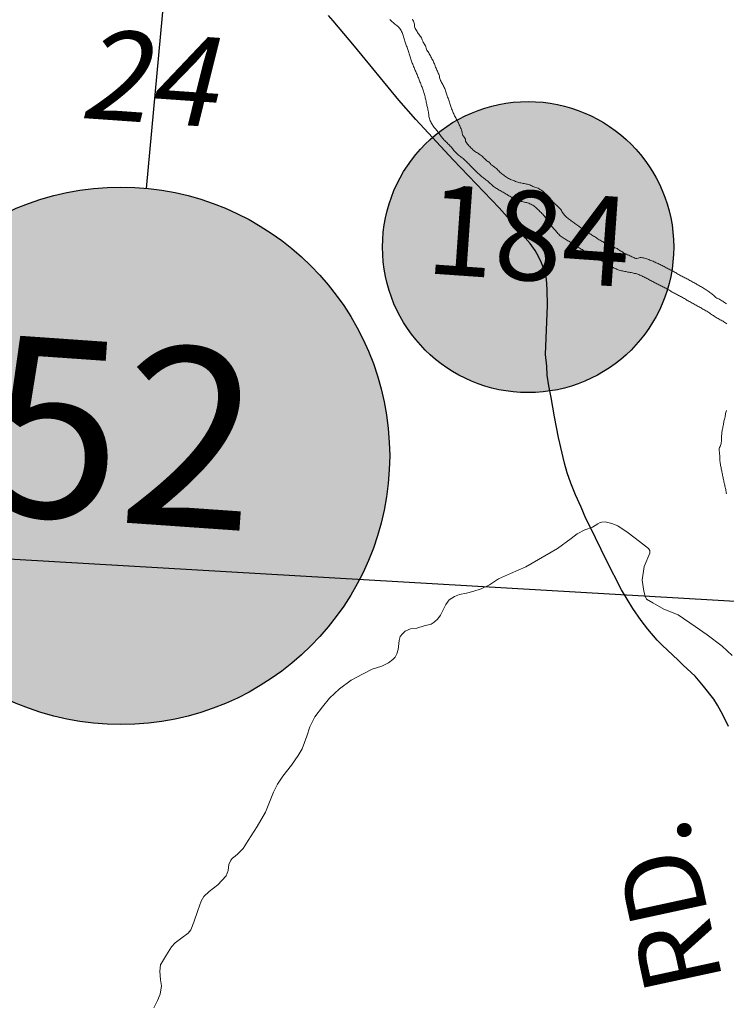
# Model space of a CAD drawing. Units: feet. Extents: x 1635260 to 2076374, y 482256 to 703959.
# Drawn here: x 1927288 to 1930442, y 509759 to 514156 of the extents above; entities that cross this region are included whole.
import ezdxf

# ---------------------------------------------------------------- set-up
doc = ezdxf.new("R2010")
doc.units = ezdxf.units.FT
doc.header["$MEASUREMENT"] = 0
for name, color, linetype, lineweight in [('PAGE NUMBER BIG', 3, 'CONTINUOUS', 30), ('SECTION NO.', 7, 'CONTINUOUS', 9), ('WATER', 4, 'CONTINUOUS', 15)]:
    doc.layers.add(name, color=color, linetype=linetype, lineweight=lineweight)
for name, color, linetype in [('RD COUNTY', 3, 'CONTINUOUS'), ('RD MARKER CO', 251, 'CONTINUOUS'), ('SECTION LINE', 42, 'CONTINUOUS'), ('TXT CO RD', 7, 'CONTINUOUS')]:
    doc.layers.add(name, color=color, linetype=linetype)
doc.layers.add('RD MARKER CO HATCH', color=7, linetype='CONTINUOUS', true_color=0xffffff)
doc.styles.add('SIMPLEX', font='SIMPLEX', dxfattribs={"height": 0.2})
doc.styles.get("Standard").update_dxf_attribs({"font": 'romans.shx', "height": 400})

msp = doc.modelspace()

# ---------------------------------------------------------------- hatches: boundary and pattern name
at = {"layer": 'PAGE NUMBER BIG', "ltscale": 10, "true_color": 0xffffff}
h = msp.add_hatch(color=7, dxfattribs=at)
edge = h.paths.add_edge_path()
edge.add_arc((1927739.6, 512208.1), 1200, 0, 360)
at = {"layer": 'RD MARKER CO HATCH'}
h = msp.add_hatch(color=256, dxfattribs=at)
edge = h.paths.add_edge_path()
edge.add_arc((1929557.7, 513140.6), 650, 0, 360)

# ---------------------------------------------------------------- linework, layer by layer
at = {"layer": 'PAGE NUMBER BIG', "color": 6, "ltscale": 10}
msp.add_line((1927976.3, 514728.1), (1927851.8, 513402.8), dxfattribs=at)
at = {"layer": 'PAGE NUMBER BIG', "color": 6, "linetype": 'Continuous'}
msp.add_circle((1927739.6, 512208.1), 1200, dxfattribs=at)
at = {"layer": 'RD COUNTY', "color": 252, "flags": 128}
msp.add_lwpolyline([(1930451.9, 510999.1), (1930427.4, 511051.6), (1930403.2, 511095), (1930386.6, 511120.9), (1930340.7, 511179.9), (1930303.6, 511224.7), (1930249.8, 511274), (1930226.9, 511296.2), (1930155.5, 511362), (1930133.4, 511385.7), (1930091.7, 511434.6), (1930062.4, 511473.2), (1930025.5, 511526.7), (1929974, 511609.4), (1929907.3, 511740.2), (1929835.1, 511890.7), (1929815.6, 511929.1), (1929794, 511978.9), (1929768.9, 512034), (1929747.9, 512086.5), (1929732.5, 512132), (1929719.9, 512175.6), (1929692.7, 512290.9), (1929675.3, 512382.9), (1929659.8, 512469.1), (1929650.1, 512521.4), (1929643.3, 512567.9), (1929640.5, 512608.3), (1929635.5, 512660.4), (1929643.7, 512879.8), (1929642.8, 512950.9), (1929639.1, 512997), (1929630.8, 513034.8), (1929617.6, 513070.6), (1929604, 513099.3), (1929588.5, 513125.4), (1929566.2, 513156.5), (1929545, 513181.4), (1929510.8, 513223.4), (1929428.4, 513316.7), (1929223.1, 513530.8), (1929055.7, 513710.9), (1928980.2, 513797.2), (1928782.2, 514037.8), (1928687.3, 514151), (1928665.8, 514174.5)], dxfattribs=at)
at = {"layer": 'RD MARKER CO'}
msp.add_circle((1929557.7, 513140.6), 650, dxfattribs=at)
at = {"layer": 'SECTION LINE', "color": 252, "ltscale": 400, "flags": 128}
msp.add_lwpolyline([(1931172.3, 511517.7), (1925729.9, 511834.9)], dxfattribs=at)
at = {"layer": 'WATER', "ltscale": 10}
for points in [[(1930444.2, 512797.9), (1930440.3, 512800.9), (1930436.3, 512803.9), (1930432.1, 512806.6), (1930427.8, 512809.3), (1930423.5, 512811.8), (1930419.1, 512814.1), (1930414.6, 512816.4), (1930410.2, 512818.6), (1930405.8, 512821), (1930401.4, 512823.5), (1930397.2, 512826.1), (1930392.9, 512828.8), (1930388.8, 512831.6), (1930384.7, 512834.4), (1930380.6, 512837.3), (1930376.5, 512840.1), (1930372.4, 512843), (1930368.2, 512845.7), (1930364, 512848.5), (1930359.8, 512851.1), (1930355.5, 512853.8), (1930351.3, 512856.4), (1930347, 512858.9), (1930342.6, 512861.4), (1930338.3, 512863.9), (1930333.9, 512866.4), (1930329.6, 512868.8), (1930325.2, 512871.2), (1930320.8, 512873.6), (1930316.4, 512876), (1930312, 512878.4), (1930307.6, 512880.8), (1930303.3, 512883.2), (1930298.9, 512885.6), (1930294.5, 512888), (1930290.1, 512890.5), (1930285.8, 512892.9), (1930281.4, 512895.4), (1930277.1, 512897.8), (1930272.7, 512900.3), (1930268.4, 512902.8), (1930264, 512905.3), (1930259.7, 512907.8), (1930255.4, 512910.3), (1930251.1, 512912.8), (1930246.8, 512915.3), (1930242.4, 512917.8), (1930238.1, 512920.3), (1930233.7, 512922.7), (1930229.3, 512925.1), (1930224.9, 512927.4), (1930220.4, 512929.7), (1930216, 512932), (1930211.5, 512934.3), (1930207.1, 512936.6), (1930202.7, 512939.1), (1930198.4, 512941.5), (1930194.1, 512944.1), (1930189.8, 512946.6), (1930185.5, 512949.1), (1930181.2, 512951.7), (1930176.8, 512954.1), (1930172.4, 512956.5), (1930168, 512958.9), (1930163.6, 512961.2), (1930159.1, 512963.5), (1930154.7, 512965.7), (1930150.2, 512968), (1930145.8, 512970.3), (1930141.3, 512972.5), (1930136.9, 512974.8), (1930132.4, 512977.1), (1930128, 512979.4), (1930123.5, 512981.7), (1930119.1, 512984), (1930114.7, 512986.3), (1930110.2, 512988.7), (1930105.8, 512991), (1930101.4, 512993.4), (1930097, 512995.7), (1930092.6, 512998.1), (1930088.2, 513000.5), (1930083.8, 513002.8), (1930079.4, 513005.2), (1930074.9, 513007.5), (1930070.5, 513009.7), (1930066, 513011.9), (1930061.4, 513014), (1930056.8, 513015.9), (1930052.1, 513017.7), (1930047.4, 513019.3), (1930042.6, 513020.8), (1930037.8, 513022.2), (1930033, 513023.4), (1930028.1, 513024.5), (1930023.2, 513025.5), (1930018.3, 513026.4), (1930013.4, 513027.3), (1930008.4, 513028.2), (1930003.5, 513029.1), (1929998.6, 513030), (1929993.7, 513030.9), (1929988.8, 513031.9), (1929983.9, 513033), (1929979, 513034.1), (1929974.2, 513035.3), (1929969.4, 513036.6), (1929964.6, 513038), (1929959.8, 513039.5), (1929955.1, 513041.2), (1929950.4, 513042.9), (1929945.7, 513044.8), (1929941.1, 513046.7), (1929936.6, 513048.8), (1929932.1, 513051), (1929927.7, 513053.4), (1929923.4, 513055.9), (1929919.1, 513058.5), (1929914.9, 513061.2), (1929910.8, 513064), (1929906.6, 513066.8), (1929902.4, 513069.5), (1929898.2, 513072.2), (1929894, 513074.9), (1929889.6, 513077.3), (1929885.2, 513079.6), (1929880.7, 513081.8), (1929876.2, 513084.1), (1929871.8, 513086.4), (1929867.4, 513088.7), (1929862.9, 513090.9), (1929858.4, 513093.1), (1929853.9, 513095.4), (1929849.5, 513097.7), (1929845.1, 513100.1), (1929840.8, 513102.7), (1929836.6, 513105.3), (1929832.3, 513107.9), (1929828.1, 513110.6), (1929823.9, 513113.4), (1929819.7, 513116.1), (1929815.5, 513118.7), (1929811.3, 513121.4), (1929807, 513124.1), (1929802.8, 513126.7), (1929798.5, 513129.3), (1929794.3, 513131.9), (1929790, 513134.5), (1929785.7, 513137.1), (1929781.5, 513139.8), (1929777.2, 513142.4), (1929773, 513145), (1929768.7, 513147.7), (1929764.5, 513150.4), (1929760.3, 513153), (1929756.1, 513155.7), (1929751.9, 513158.4), (1929747.7, 513161.2), (1929743.5, 513163.9), (1929739.3, 513166.6), (1929735.1, 513169.3), (1929730.9, 513172), (1929726.6, 513174.6), (1929722.3, 513177.2), (1929718, 513179.7), (1929713.7, 513182.3), (1929709.5, 513185), (1929705.4, 513187.8), (1929701.4, 513190.8), (1929697.6, 513194.1), (1929694.1, 513197.6), (1929690.7, 513201.3), (1929687.4, 513205.1), (1929684.2, 513208.9), (1929681, 513212.8), (1929677.8, 513216.6), (1929674.6, 513220.4), (1929671.3, 513224.2), (1929667.9, 513227.9), (1929664.6, 513231.6), (1929661.3, 513235.4), (1929658.1, 513239.2), (1929654.9, 513243.1), (1929651.8, 513247), (1929648.9, 513251), (1929646.1, 513255.2), (1929643.4, 513259.4), (1929640.9, 513263.7), (1929638.2, 513268), (1929635.5, 513272.2), (1929632.6, 513276.2), (1929629.4, 513280.1), (1929626.1, 513283.8), (1929622.7, 513287.5), (1929619.2, 513291.1), (1929615.7, 513294.6), (1929612.1, 513298.1), (1929608.6, 513301.7), (1929605, 513305.2), (1929601.5, 513308.7), (1929597.9, 513312.1), (1929594.2, 513315.5), (1929590.4, 513318.8), (1929586.6, 513322), (1929582.5, 513324.9), (1929578.3, 513327.6), (1929573.9, 513330.1), (1929569.5, 513332.3), (1929564.9, 513334.3), (1929560.2, 513336.1), (1929555.5, 513337.8), (1929550.7, 513339.2), (1929545.9, 513340.5), (1929541, 513341.7), (1929536.2, 513342.7), (1929531.3, 513343.8), (1929526.4, 513344.9), (1929521.6, 513346.3), (1929516.8, 513347.9), (1929512.2, 513349.6), (1929507.6, 513351.6), (1929503, 513353.7), (1929498.5, 513355.8), (1929494, 513358.1), (1929489.6, 513360.4), (1929485.2, 513362.8), (1929480.8, 513365.2), (1929476.5, 513367.6), (1929472.1, 513370.1), (1929467.8, 513372.6), (1929463.5, 513375.1), (1929459.2, 513377.7), (1929454.9, 513380.2), (1929450.5, 513382.7), (1929446.2, 513385.2), (1929441.9, 513387.7), (1929437.6, 513390.2), (1929433.2, 513392.7), (1929428.9, 513395.2), (1929424.6, 513397.8), (1929420.3, 513400.3), (1929416.1, 513403), (1929411.9, 513405.7), (1929407.8, 513408.6), (1929403.8, 513411.6), (1929400, 513414.8), (1929396.2, 513418.1), (1929392.6, 513421.5), (1929388.9, 513425), (1929385.2, 513428.3), (1929381.4, 513431.5), (1929377.4, 513434.6), (1929373.5, 513437.7), (1929369.6, 513440.8), (1929365.7, 513443.9), (1929361.8, 513447.1), (1929357.9, 513450.3), (1929354, 513453.4), (1929350.1, 513456.5), (1929346.2, 513459.6), (1929342.3, 513462.8), (1929338.5, 513466), (1929334.8, 513469.4), (1929331.2, 513472.8), (1929327.6, 513476.2), (1929324, 513479.8), (1929320.5, 513483.3), (1929317, 513486.9), (1929313.5, 513490.4), (1929310, 513494), (1929306.4, 513497.5), (1929302.9, 513501.1), (1929299.4, 513504.7), (1929295.9, 513508.2), (1929292.4, 513511.8), (1929288.9, 513515.3), (1929285.4, 513518.9), (1929281.9, 513522.5), (1929278.4, 513526), (1929274.8, 513529.5), (1929271.1, 513532.9), (1929267.3, 513536.2), (1929263.4, 513539.3), (1929259.4, 513542.3), (1929255.4, 513545.3), (1929251.4, 513548.3), (1929247.5, 513551.4), (1929243.7, 513554.7), (1929240, 513558), (1929236.5, 513561.6), (1929233, 513565.2), (1929229.7, 513568.9), (1929226.4, 513572.7), (1929223.2, 513576.5), (1929220, 513580.4), (1929216.8, 513584.2), (1929213.5, 513588), (1929210.2, 513591.7), (1929206.8, 513595.4), (1929203.3, 513599), (1929199.8, 513602.5), (1929196.2, 513606), (1929192.6, 513609.4), (1929188.9, 513612.9), (1929185.4, 513616.4), (1929181.9, 513619.9), (1929178.5, 513623.6), (1929175.2, 513627.4), (1929172.1, 513631.3), (1929169.1, 513635.3), (1929166.2, 513639.4), (1929163.2, 513643.4), (1929160.2, 513647.4), (1929157.2, 513651.4), (1929154.1, 513655.3), (1929151.1, 513659.3), (1929148, 513663.3), (1929144.9, 513667.2), (1929141.8, 513671.1), (1929138.8, 513675.1), (1929135.8, 513679.1), (1929132.9, 513683.2), (1929130.2, 513687.4), (1929127.6, 513691.7), (1929125.2, 513696), (1929123, 513700.5), (1929120.9, 513705), (1929118.9, 513709.6), (1929117.3, 513714.4), (1929116, 513719.2), (1929115, 513724.1), (1929114.3, 513729.1), (1929113.7, 513734), (1929113, 513739), (1929112.3, 513743.9), (1929111.4, 513748.8), (1929110.4, 513753.7), (1929109.3, 513758.6), (1929108.2, 513763.5), (1929107.1, 513768.4), (1929106, 513773.3), (1929105, 513778.1), (1929103.9, 513783), (1929102.9, 513787.9), (1929101.8, 513792.8), (1929100.7, 513797.7), (1929099.7, 513802.6), (1929098.5, 513807.4), (1929097.4, 513812.3), (1929096.2, 513817.2), (1929094.9, 513822), (1929093.6, 513826.8), (1929092.2, 513831.6), (1929090.7, 513836.4), (1929089.2, 513841.1), (1929087.5, 513845.9), (1929085.7, 513850.5), (1929084, 513855.2), (1929082.1, 513859.9), (1929080.3, 513864.5), (1929078.5, 513869.2), (1929076.7, 513873.8), (1929074.9, 513878.5), (1929073.1, 513883.2), (1929071.3, 513887.9), (1929069.5, 513892.5), (1929067.7, 513897.2), (1929065.8, 513901.8), (1929063.9, 513906.4), (1929061.9, 513911), (1929060, 513915.6), (1929058, 513920.2), (1929056, 513924.8), (1929054, 513929.4), (1929052.1, 513934), (1929050.1, 513938.6), (1929048.2, 513943.2), (1929046.3, 513947.8), (1929044.4, 513952.5), (1929042.6, 513957.1), (1929040.7, 513961.8), (1929039, 513966.4), (1929037.2, 513971.1), (1929035.6, 513975.8), (1929034, 513980.6), (1929032.4, 513985.3), (1929030.9, 513990.1), (1929029.5, 513994.9), (1929028, 513999.7), (1929026.6, 514004.5), (1929025.1, 514009.2), (1929023.6, 514014), (1929022.1, 514018.8), (1929020.5, 514023.5), (1929018.9, 514028.2), (1929017.1, 514032.9), (1929015.3, 514037.6), (1929013.5, 514042.2), (1929011.6, 514046.9), (1929009.8, 514051.6), (1929008.1, 514056.3), (1929006.6, 514061), (1929005.2, 514065.8), (1929004, 514070.7), (1929002.8, 514075.5), (1929001.5, 514080.3), (1929000, 514085.1), (1928998.3, 514089.8), (1928996.6, 514094.5), (1928994.7, 514099.1), (1928992.7, 514103.7), (1928990.5, 514108.2), (1928988, 514112.6), (1928985.2, 514116.7), (1928982, 514120.5), (1928978.5, 514124.1), (1928974.8, 514127.5), (1928971, 514130.7), (1928967.1, 514133.8), (1928963.1, 514136.9), (1928959.1, 514139.9), (1928955.2, 514143), (1928951.4, 514146.2), (1928947.7, 514149.5), (1928944, 514153), (1928940.4, 514156.5)], [(1929041.4, 514159.3), (1929043.5, 514154.7), (1929045.4, 514150.1), (1929047.2, 514145.5), (1929048.8, 514140.8), (1929050.1, 514135.9), (1929050.9, 514131), (1929051, 514126), (1929051.7, 514121.1), (1929054, 514116.6), (1929056.9, 514112.6), (1929059.6, 514108.3), (1929061.9, 514103.9), (1929064.2, 514099.5), (1929066.8, 514095.2), (1929069.6, 514091.1), (1929072.6, 514087.1), (1929075.7, 514083.1), (1929078.6, 514079.1), (1929081.2, 514074.8), (1929083.5, 514070.4), (1929085.3, 514065.7), (1929087, 514061), (1929088.9, 514056.4), (1929091.5, 514052.1), (1929094.3, 514048), (1929097, 514043.8), (1929099, 514039.2), (1929100.6, 514034.4), (1929102.1, 514029.7), (1929103.9, 514025), (1929106.2, 514020.6), (1929108.7, 514016.2), (1929111.3, 514012), (1929113.9, 514007.7), (1929116.4, 514003.4), (1929118.8, 513999), (1929121.2, 513994.6), (1929123.7, 513990.2), (1929126.1, 513985.9), (1929128.5, 513981.5), (1929130.9, 513977.1), (1929133.1, 513972.6), (1929135.3, 513968.1), (1929137.2, 513963.5), (1929139.1, 513958.9), (1929140.9, 513954.2), (1929142.7, 513949.6), (1929144.5, 513944.9), (1929146.4, 513940.3), (1929148.4, 513935.7), (1929150.4, 513931.1), (1929152.4, 513926.5), (1929154.5, 513922), (1929156.5, 513917.4), (1929158.4, 513912.8), (1929160.1, 513908.1), (1929161.5, 513903.3), (1929162.6, 513898.4), (1929163.8, 513893.5), (1929165.2, 513888.7), (1929167, 513884.1), (1929169.1, 513879.5), (1929171.5, 513875.2), (1929174, 513870.8), (1929176.5, 513866.5), (1929178.9, 513862.1), (1929181.1, 513857.6), (1929183.2, 513853.1), (1929185.2, 513848.5), (1929187.1, 513843.9), (1929188.8, 513839.2), (1929190.5, 513834.5), (1929192.2, 513829.7), (1929193.7, 513825), (1929195.3, 513820.3), (1929196.9, 513815.5), (1929198.4, 513810.8), (1929200.1, 513806), (1929201.7, 513801.3), (1929203.4, 513796.6), (1929205.1, 513791.9), (1929206.8, 513787.2), (1929208.3, 513782.4), (1929209.8, 513777.7), (1929211.2, 513772.9), (1929212.7, 513768.1), (1929214.3, 513763.4), (1929216.1, 513758.7), (1929218, 513754.1), (1929219.9, 513749.4), (1929221.8, 513744.8), (1929223.7, 513740.2), (1929225.5, 513735.5), (1929227.4, 513730.9), (1929229.4, 513726.3), (1929231.7, 513721.9), (1929234.3, 513717.6), (1929236.9, 513713.3), (1929239.5, 513709), (1929241.9, 513704.7), (1929244.2, 513700.2), (1929246.4, 513695.7), (1929248.4, 513691.2), (1929250.4, 513686.6), (1929252.4, 513682), (1929254.4, 513677.4), (1929256.4, 513672.8), (1929258.3, 513668.2), (1929260, 513663.5), (1929261.6, 513658.8), (1929262.6, 513653.9), (1929263.2, 513648.9), (1929264.2, 513644), (1929266.5, 513639.6), (1929269.6, 513635.7), (1929272.7, 513631.8), (1929275.6, 513627.7), (1929277.5, 513623.1), (1929278.3, 513618.2), (1929278.7, 513613.2), (1929280.6, 513608.6), (1929283.7, 513604.7), (1929286.9, 513600.9), (1929290.2, 513597.1), (1929293.4, 513593.3), (1929296.7, 513589.5), (1929300.1, 513585.9), (1929303.6, 513582.3), (1929307.2, 513578.8), (1929310.9, 513575.4), (1929314.7, 513572.1), (1929318.6, 513569.1), (1929322.7, 513566.2), (1929326.9, 513563.5), (1929331.2, 513560.9), (1929335.5, 513558.3), (1929339.7, 513555.6), (1929343.9, 513552.9), (1929347.9, 513549.9), (1929351.8, 513546.8), (1929355.5, 513543.5), (1929359.1, 513540), (1929362.6, 513536.4), (1929366.1, 513532.8), (1929369.8, 513529.5), (1929373.8, 513526.4), (1929377.9, 513523.6), (1929382, 513520.8), (1929385.8, 513517.5), (1929389, 513513.7), (1929391.9, 513509.6), (1929395.5, 513506.2), (1929399.8, 513503.5), (1929404.1, 513501), (1929408.2, 513498.2), (1929412.1, 513495.1), (1929415.8, 513491.7), (1929419.3, 513488.1), (1929422.7, 513484.5), (1929426.2, 513480.9), (1929429.6, 513477.3), (1929433.2, 513473.8), (1929437, 513470.5), (1929440.9, 513467.3), (1929444.8, 513464.3), (1929448.8, 513461.3), (1929452.9, 513458.4), (1929457, 513455.5), (1929461.1, 513452.7), (1929465.3, 513449.9), (1929469.5, 513447.3), (1929473.9, 513444.9), (1929478.5, 513443), (1929483.2, 513441.3), (1929488, 513439.7), (1929492.7, 513438.1), (1929497.3, 513436.2), (1929501.9, 513434.2), (1929506.5, 513432.3), (1929511.3, 513430.6), (1929516.1, 513429.2), (1929520.9, 513428), (1929525.8, 513426.9), (1929530.7, 513426), (1929535.6, 513425), (1929540.5, 513424.1), (1929545.4, 513423.2), (1929550.3, 513422.2), (1929555.2, 513421), (1929560, 513419.7), (1929564.7, 513418), (1929569.3, 513415.9), (1929573.7, 513413.7), (1929578.2, 513411.5), (1929582.9, 513409.7), (1929587.6, 513408.1), (1929592.4, 513406.6), (1929597.1, 513405), (1929601.8, 513403.1), (1929606.3, 513400.9), (1929610.6, 513398.5), (1929614.8, 513395.8), (1929618.9, 513392.9), (1929622.9, 513389.9), (1929626.9, 513386.8), (1929630.7, 513383.6), (1929634.5, 513380.4), (1929638.2, 513377), (1929641.8, 513373.5), (1929645.3, 513369.9), (1929648.7, 513366.3), (1929651.9, 513362.5), (1929655.1, 513358.6), (1929658.1, 513354.6), (1929661.3, 513350.7), (1929664.6, 513347), (1929668, 513343.3), (1929671.5, 513339.8), (1929675.1, 513336.3), (1929678.7, 513332.9), (1929682.4, 513329.4), (1929686, 513326), (1929689.6, 513322.5), (1929693.2, 513319), (1929696.7, 513315.5), (1929700.2, 513311.9), (1929703.4, 513308.1), (1929706.4, 513304.1), (1929708.9, 513299.8), (1929711.3, 513295.4), (1929713.9, 513291.1), (1929716.8, 513287), (1929720.1, 513283.3), (1929723.6, 513279.7), (1929727.2, 513276.3), (1929731, 513272.9), (1929734.8, 513269.7), (1929738.6, 513266.5), (1929742.5, 513263.4), (1929746.5, 513260.4), (1929750.5, 513257.4), (1929754.5, 513254.4), (1929758.6, 513251.5), (1929762.7, 513248.6), (1929766.8, 513245.8), (1929771, 513243), (1929775.1, 513240.2), (1929779.2, 513237.4), (1929783.4, 513234.6), (1929787.5, 513231.7), (1929791.5, 513228.7), (1929795.5, 513225.7), (1929799.5, 513222.7), (1929803.4, 513219.6), (1929807.4, 513216.6), (1929811.5, 513213.7), (1929815.6, 513210.9), (1929819.8, 513208.2), (1929824.1, 513205.6), (1929828.4, 513203.1), (1929832.7, 513200.5), (1929837, 513197.9), (1929841.3, 513195.3), (1929845.5, 513192.7), (1929849.8, 513190.1), (1929854, 513187.4), (1929858.2, 513184.6), (1929862.3, 513181.9), (1929866.5, 513179.1), (1929870.6, 513176.3), (1929874.8, 513173.6), (1929879, 513170.9), (1929883.3, 513168.3), (1929887.6, 513165.8), (1929892, 513163.4), (1929896.4, 513161), (1929900.8, 513158.5), (1929905.1, 513156.1), (1929909.6, 513153.8), (1929914.3, 513152.3), (1929919.3, 513151.7), (1929924.2, 513150.9), (1929928.9, 513149.1), (1929933.2, 513146.6), (1929937.1, 513143.5), (1929941.1, 513140.4), (1929945.4, 513137.9), (1929950, 513135.9), (1929954.5, 513133.9), (1929958.9, 513131.5), (1929963.1, 513128.8), (1929967.2, 513125.9), (1929971.4, 513123.1), (1929975.5, 513120.4), (1929979.8, 513117.7), (1929984.1, 513115.2), (1929988.4, 513112.7), (1929992.9, 513110.5), (1929997.4, 513108.3), (1930002, 513106.3), (1930006.6, 513104.3), (1930011.1, 513102.2), (1930015.6, 513099.9), (1930020, 513097.7), (1930024.5, 513095.5), (1930029.1, 513093.4), (1930033.7, 513091.6), (1930038.5, 513090.2), (1930043.5, 513089.8), (1930048.4, 513090.7), (1930053.1, 513092.3), (1930058, 513093.4), (1930063, 513093.5), (1930068, 513092.9), (1930072.9, 513092), (1930077.7, 513090.8), (1930082.5, 513089.5), (1930087.3, 513088), (1930092.1, 513086.4), (1930096.8, 513084.7), (1930101.4, 513082.9), (1930106.1, 513081), (1930110.7, 513079.1), (1930115.3, 513077.1), (1930119.8, 513075.1), (1930124.4, 513073), (1930128.9, 513070.8), (1930133.4, 513068.7), (1930137.9, 513066.6), (1930142.5, 513064.4), (1930147, 513062.3), (1930151.5, 513060.1), (1930156, 513057.9), (1930160.4, 513055.7), (1930164.9, 513053.4), (1930169.3, 513051.1), (1930173.7, 513048.7), (1930178.1, 513046.4), (1930182.6, 513044), (1930187, 513041.7), (1930191.4, 513039.3), (1930195.8, 513037), (1930200.3, 513034.7), (1930204.7, 513032.4), (1930209.1, 513030.1), (1930213.5, 513027.7), (1930217.9, 513025.2), (1930222.2, 513022.7), (1930226.5, 513020.2), (1930230.9, 513017.8), (1930235.3, 513015.3), (1930239.6, 513012.9), (1930244.1, 513010.6), (1930248.5, 513008.3), (1930252.9, 513006), (1930257.4, 513003.7), (1930261.8, 513001.4), (1930266.2, 512999.1), (1930270.6, 512996.7), (1930275, 512994.3), (1930279.4, 512991.8), (1930283.7, 512989.4), (1930288.1, 512986.9), (1930292.5, 512984.5), (1930296.9, 512982.1), (1930301.3, 512979.8), (1930305.7, 512977.4), (1930310.1, 512975.1), (1930314.5, 512972.7), (1930318.9, 512970.3), (1930323.2, 512967.8), (1930327.5, 512965.3), (1930331.8, 512962.7), (1930336.1, 512960.1), (1930340.4, 512957.5), (1930344.6, 512954.8), (1930348.8, 512952.1), (1930353, 512949.4), (1930357.2, 512946.6), (1930361.3, 512943.8), (1930365.4, 512941), (1930369.5, 512938.1), (1930373.5, 512935.1), (1930377.4, 512932), (1930381.4, 512928.9), (1930385.2, 512925.7), (1930388.8, 512922.3), (1930392.3, 512918.6), (1930395.7, 512915), (1930399.8, 512912.2), (1930404.5, 512910.5), (1930409.2, 512908.9), (1930413.7, 512906.7), (1930418, 512904.1), (1930422.1, 512901.2), (1930426.2, 512898.4), (1930430.4, 512895.6), (1930434.6, 512892.9), (1930438.7, 512890.1), (1930442.8, 512887.3)], [(1930443.1, 512038.3), (1930442.4, 512043.3), (1930441.6, 512048.2), (1930440.8, 512053.1), (1930439.8, 512058), (1930438.7, 512062.9), (1930437.6, 512067.8), (1930436.4, 512072.6), (1930435.3, 512077.5), (1930434.2, 512082.4), (1930433.1, 512087.3), (1930432, 512092.2), (1930431, 512097), (1930429.9, 512101.9), (1930428.8, 512106.8), (1930427.7, 512111.7), (1930426.7, 512116.6), (1930425.7, 512121.5), (1930424.8, 512126.4), (1930423.8, 512131.3), (1930422.9, 512136.2), (1930421.9, 512141.1), (1930420.9, 512146), (1930419.9, 512150.9), (1930419, 512155.8), (1930418.1, 512160.7), (1930417.2, 512165.7), (1930416.4, 512170.6), (1930415.6, 512175.5), (1930414.8, 512180.5), (1930414.2, 512185.4), (1930413.9, 512190.4), (1930413.8, 512195.4), (1930413.6, 512200.4), (1930413.4, 512205.4), (1930413, 512210.4), (1930412.5, 512215.4), (1930412, 512220.3), (1930411.5, 512225.3), (1930411.1, 512230.3), (1930410.7, 512235.3), (1930410.7, 512240.3), (1930411.9, 512245.1), (1930414.3, 512249.5), (1930416.6, 512254), (1930418.3, 512258.7), (1930419.4, 512263.5), (1930420.2, 512268.5), (1930420.7, 512273.4), (1930421, 512278.4), (1930421.2, 512283.4), (1930421.3, 512288.4), (1930421.4, 512293.4), (1930421.6, 512298.4), (1930421.9, 512303.4), (1930422.4, 512308.4), (1930423, 512313.3), (1930423.8, 512318.3), (1930424.7, 512323.2), (1930425.6, 512328.1), (1930426.5, 512333), (1930427.5, 512337.9), (1930428.4, 512342.9), (1930429.2, 512347.8), (1930430.1, 512352.7), (1930430.9, 512357.6), (1930431.9, 512362.6), (1930433, 512367.4), (1930434.3, 512372.2), (1930435.7, 512377.1), (1930436.9, 512381.9), (1930437.8, 512386.8), (1930438.2, 512391.8), (1930438.6, 512396.8), (1930439.8, 512401.6), (1930441.6, 512406.3), (1930442.8, 512411.1)]]:
    msp.add_lwpolyline(points, dxfattribs=at)
at = {"layer": 'WATER'}
for points in [[(1927886.6, 509743.3), (1927902.6, 509775.3), (1927914.7, 509803.2), (1927920.8, 509841.2), (1927916.8, 509867.2), (1927912.9, 509907.2), (1927917, 509935.2), (1927943.1, 509979.2), (1927965.1, 510015.1), (1927981.2, 510033.1), (1928011.2, 510055), (1928039.3, 510077), (1928051.3, 510091), (1928065.4, 510124.9), (1928083.5, 510176.9), (1928097.6, 510218.9), (1928109.6, 510240.8), (1928133.7, 510262.8), (1928171.7, 510292.7), (1928209.8, 510332.7), (1928217.9, 510356.6), (1928221.9, 510382.6), (1928230, 510402.6), (1928238, 510410.6), (1928250, 510420.6), (1928262.1, 510430.6), (1928286.1, 510454.5), (1928308.2, 510490.5), (1928348.3, 510552.4), (1928384.5, 510616.3), (1928420.6, 510706.3), (1928438.7, 510742.2), (1928462.8, 510778.2), (1928500.9, 510826.1), (1928531, 510870), (1928549, 510900), (1928569.2, 510956), (1928583.3, 510997.9), (1928605.4, 511041.9), (1928639.5, 511087.8), (1928671.5, 511125.8), (1928715.6, 511167.7), (1928767.7, 511205.6), (1928817.8, 511233.5), (1928861.8, 511255.4), (1928903.9, 511269.3), (1928933.9, 511283.3), (1928953.9, 511299.2), (1928963.9, 511309.2), (1928972, 511323.2), (1928978, 511343.2), (1928982.1, 511383.2), (1928986.1, 511401.2), (1928996.2, 511413.1), (1929008.2, 511425.1), (1929032.2, 511435.1), (1929060.2, 511439), (1929094.3, 511449), (1929124.3, 511456.9), (1929138.3, 511464.9), (1929154.3, 511480.8), (1929166.4, 511496.8), (1929190.5, 511544.8), (1929204.5, 511564.7), (1929228.6, 511580.7), (1929250.6, 511588.6), (1929282.6, 511594.6), (1929310.6, 511602.5), (1929348.6, 511614.5), (1929384.7, 511632.4), (1929424.7, 511658.3), (1929478.8, 511682.2), (1929546.9, 511712), (1929633, 511761.9), (1929689, 511793.8), (1929749.2, 511839.6), (1929777.2, 511859.6), (1929811.2, 511877.5), (1929845.3, 511889.5), (1929868.4, 511904.8), (1929879.7, 511910.9)], [(1930468.1, 511316.5), (1930423.5, 511357.5), (1930356.9, 511409), (1930304.1, 511446.2), (1930227.2, 511497.7), (1930163.4, 511523.3), (1930115, 511552.2), (1930086.3, 511568.8), (1930079.5, 511582.2), (1930074.9, 511604.2), (1930067.1, 511653.2), (1930076.4, 511713.6), (1930100.6, 511774.1), (1930100.8, 511785.4), (1930095.3, 511794.7), (1930055.1, 511826.4), (1930004.2, 511864.5), (1929958.2, 511895.6), (1929931.1, 511906.5), (1929901, 511912.9), (1929887.3, 511912.3), (1929879.7, 511910.9)]]:
    msp.add_lwpolyline(points, dxfattribs=at)

# ---------------------------------------------------------------- texts
at = {"layer": 'PAGE NUMBER BIG', "color": 6, "linetype": 'Continuous', "insert": (1927739.6, 512208.1), "char_height": 800, "width": 432.917, "attachment_point": 5, "rotation": 356}
msp.add_mtext('52', dxfattribs=at)
at = {"layer": 'RD MARKER CO', "insert": (1929557.7, 513140.6), "char_height": 400, "width": 809.748, "attachment_point": 5, "rotation": 356}
msp.add_mtext('184', dxfattribs=at)
at = {"layer": 'SECTION NO.', "color": 252, "insert": (1927866.7, 513896.5), "char_height": 400, "width": 610.438, "attachment_point": 5, "rotation": 356}
msp.add_mtext('{\\Q10;24}', dxfattribs=at)
at = {"layer": 'TXT CO RD', "color": 252, "linetype": 'Continuous', "style": 'SIMPLEX'}
msp.add_text('RD.', height=350, rotation=102.2471, dxfattribs=at).set_placement((1930429.1, 509860.6))

doc.saveas('drawing.dxf')
